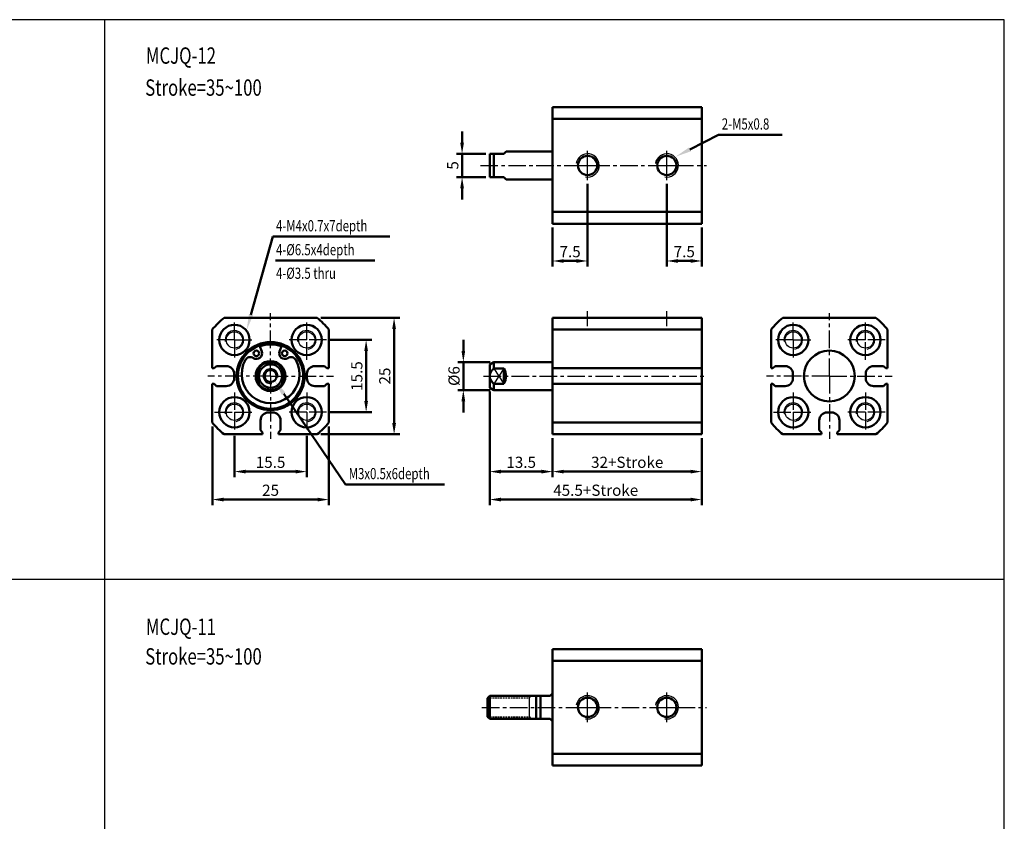
# Model space of a CAD drawing. Units: millimetres. Extents: x -145 to 241, y -21 to 364.
# Drawn here: x 30 to 241, y 192 to 364 of the extents above; entities that cross this region are included whole.
import ezdxf

# ---------------------------------------------------------------- set-up
doc = ezdxf.new("R2010")
doc.units = ezdxf.units.MM
doc.header["$LTSCALE"] = 3
doc.header["$PDMODE"] = 65
doc.header["$PDSIZE"] = 8.3
doc.linetypes.add('CENTER', pattern=[2, 1.25, -0.25, 0.25, -0.25])
doc.linetypes.add('HIDDEN2', pattern=[0.1875, 0.125, -0.0625])
doc.layers.get('0').update_dxf_attribs({"linetype": 'CONTINUOUS'})
doc.layers.get('DEFPOINTS').update_dxf_attribs({"linetype": 'CONTINUOUS'})
for name, color, linetype, lineweight in [('AM_0', 7, 'CONTINUOUS', 50), ('AM_4', 3, 'CONTINUOUS', 25), ('AM_5', 5, 'CONTINUOUS', 50), ('AM_7', 1, 'CENTER', 25), ('AM_VIS', 7, 'CONTINUOUS', 50)]:
    doc.layers.add(name, color=color, linetype=linetype, lineweight=lineweight)
doc.styles.add('CHINESET', font='simplex.shx', dxfattribs={"bigfont": 'chineset.shx'})
doc.styles.add('DAYUS', font='simplex', dxfattribs={"bigfont": 'dayus'})
doc.styles.get("Standard").update_dxf_attribs({"font": 'ISOCP.SHX'})
doc.dimstyles.new('AM_ISO$0', dxfattribs={"dimtxt": 3, "dimasz": 3, "dimexe": 1.5, "dimexo": 1, "dimgap": 1, "dimtad": 1, "dimdsep": 46, "dimtxsty": 'Standard', "dimcen": 0, "dimclrd": 256, "dimclre": 256, "dimclrt": 256, "dimadec": 0, "dimazin": 2, "dimtp": 0.1, "dimtm": 0.1, "dimtfac": 0.71, "dimtmove": 0, "dimatfit": 3, "dimfxl": 0, "dimtolj": 2, "dimlwd": -1, "dimlwe": -1, "dimarcsym": 0})

# ---------------------------------------------------------------- blocks, each defined once
blk = doc.blocks.new('*D45')
at = {"layer": 'AM_5'}
for p, q in [((76.24, 274.86), (76.24, 265.96)), ((91.74, 274.86), (91.74, 265.96)), ((78.64, 267.16), (89.34, 267.16))]:
    blk.add_line(p, q, dxfattribs=at)
for points in [[(78.64, 267.56), (78.64, 266.76), (76.24, 267.16)], [(89.34, 267.56), (89.34, 266.76), (91.74, 267.16)]]:
    blk.add_solid(points, dxfattribs=at)
at = {"layer": 'DEFPOINTS', "color": 0}
for p in [(76.24, 275.66), (91.74, 275.66), (91.74, 267.16)]:
    blk.add_point(p, dxfattribs=at)
at = {"layer": 'AM_5', "insert": (83.99, 269.16), "char_height": 2.4, "attachment_point": 5}
blk.add_mtext('\\A2;15.5', dxfattribs=at)
blk = doc.blocks.new('*D46')
at = {"layer": 'AM_5'}
for p, q in [((71.49, 276.87), (71.49, 259.96)), ((96.49, 276.87), (96.49, 259.96)), ((73.89, 261.16), (94.09, 261.16))]:
    blk.add_line(p, q, dxfattribs=at)
for points in [[(73.89, 261.56), (73.89, 260.76), (71.49, 261.16)], [(94.09, 261.56), (94.09, 260.76), (96.49, 261.16)]]:
    blk.add_solid(points, dxfattribs=at)
at = {"layer": 'DEFPOINTS', "color": 0}
for p in [(71.49, 277.67), (96.49, 277.67), (96.49, 261.16)]:
    blk.add_point(p, dxfattribs=at)
at = {"layer": 'AM_5', "insert": (83.99, 263.16), "char_height": 2.4, "attachment_point": 5}
blk.add_mtext('\\A2;25', dxfattribs=at)
blk = doc.blocks.new('*D47')
at = {"layer": 'AM_5'}
for p, q in [((94.78, 300.16), (111.69, 300.16)), ((110.49, 277.56), (110.49, 297.76)), ((94.78, 275.16), (111.69, 275.16))]:
    blk.add_line(p, q, dxfattribs=at)
for points in [[(110.09, 297.76), (110.89, 297.76), (110.49, 300.16)], [(110.09, 277.56), (110.89, 277.56), (110.49, 275.16)]]:
    blk.add_solid(points, dxfattribs=at)
at = {"layer": 'DEFPOINTS', "color": 0}
for p in [(93.98, 300.16), (110.49, 300.16), (93.98, 275.16)]:
    blk.add_point(p, dxfattribs=at)
at = {"layer": 'AM_5', "insert": (108.49, 287.66), "char_height": 2.4, "attachment_point": 5, "rotation": 90}
blk.add_mtext('\\A2;25', dxfattribs=at)
blk = doc.blocks.new('*D48')
at = {"layer": 'AM_5'}
for p, q in [((96.79, 295.41), (105.69, 295.41)), ((104.49, 282.31), (104.49, 293.01)), ((96.79, 279.91), (105.69, 279.91))]:
    blk.add_line(p, q, dxfattribs=at)
for points in [[(104.09, 293.01), (104.89, 293.01), (104.49, 295.41)], [(104.09, 282.31), (104.89, 282.31), (104.49, 279.91)]]:
    blk.add_solid(points, dxfattribs=at)
at = {"layer": 'DEFPOINTS', "color": 0}
for p in [(95.99, 295.41), (104.49, 295.41), (95.99, 279.91)]:
    blk.add_point(p, dxfattribs=at)
at = {"layer": 'AM_5', "insert": (102.49, 287.66), "char_height": 2.4, "attachment_point": 5, "rotation": 90}
blk.add_mtext('\\A2;15.5', dxfattribs=at)
blk = doc.blocks.new('*D49')
at = {"layer": 'AM_5'}
for p, q in [((144.51, 274.36), (144.51, 265.96)), ((176.51, 274.36), (176.51, 265.96)), ((146.91, 267.16), (174.11, 267.16))]:
    blk.add_line(p, q, dxfattribs=at)
for points in [[(146.91, 267.56), (146.91, 266.76), (144.51, 267.16)], [(174.11, 267.56), (174.11, 266.76), (176.51, 267.16)]]:
    blk.add_solid(points, dxfattribs=at)
at = {"layer": 'DEFPOINTS', "color": 0}
for p in [(144.51, 275.16), (176.51, 275.16), (176.51, 267.16)]:
    blk.add_point(p, dxfattribs=at)
at = {"layer": 'AM_5', "insert": (160.51, 269.16), "char_height": 2.4, "attachment_point": 5}
blk.add_mtext('\\A2;32+Stroke', dxfattribs=at)
blk = doc.blocks.new('*D50')
at = {"layer": 'AM_5'}
for p, q in [((131.01, 284.36), (131.01, 265.96)), ((144.51, 274.36), (144.51, 265.96)), ((133.41, 267.16), (142.11, 267.16))]:
    blk.add_line(p, q, dxfattribs=at)
for points in [[(133.41, 267.56), (133.41, 266.76), (131.01, 267.16)], [(142.11, 267.56), (142.11, 266.76), (144.51, 267.16)]]:
    blk.add_solid(points, dxfattribs=at)
at = {"layer": 'DEFPOINTS', "color": 0}
for p in [(131.01, 285.16), (144.51, 275.16), (144.51, 267.16)]:
    blk.add_point(p, dxfattribs=at)
at = {"layer": 'AM_5', "insert": (137.76, 269.16), "char_height": 2.4, "attachment_point": 5}
blk.add_mtext('\\A2;13.5', dxfattribs=at)
blk = doc.blocks.new('*D51')
at = {"layer": 'AM_5'}
for p, q in [((131.01, 284.36), (131.01, 259.96)), ((176.51, 274.36), (176.51, 259.96)), ((133.41, 261.16), (174.11, 261.16))]:
    blk.add_line(p, q, dxfattribs=at)
for points in [[(133.41, 261.56), (133.41, 260.76), (131.01, 261.16)], [(174.11, 261.56), (174.11, 260.76), (176.51, 261.16)]]:
    blk.add_solid(points, dxfattribs=at)
at = {"layer": 'DEFPOINTS', "color": 0}
for p in [(131.01, 285.16), (176.51, 275.16), (176.51, 261.16)]:
    blk.add_point(p, dxfattribs=at)
at = {"layer": 'AM_5', "insert": (153.76, 263.16), "char_height": 2.4, "attachment_point": 5}
blk.add_mtext('\\A2;45.5+Stroke', dxfattribs=at)
blk = doc.blocks.new('*D52')
at = {"layer": 'AM_5'}
for p, q in [((125.35, 293.06), (125.35, 295.46)), ((131.08, 290.66), (124.15, 290.66)), ((125.35, 284.66), (125.35, 290.66)), ((131.08, 284.66), (124.15, 284.66)), ((125.35, 282.26), (125.35, 279.86))]:
    blk.add_line(p, q, dxfattribs=at)
for points in [[(124.95, 293.06), (125.75, 293.06), (125.35, 290.66)], [(124.95, 282.26), (125.75, 282.26), (125.35, 284.66)]]:
    blk.add_solid(points, dxfattribs=at)
at = {"layer": 'DEFPOINTS', "color": 0}
for p in [(125.35, 290.66), (131.88, 290.66), (131.88, 284.66)]:
    blk.add_point(p, dxfattribs=at)
at = {"layer": 'AM_5', "insert": (123.35, 287.66), "char_height": 2.4, "attachment_point": 5, "rotation": 90}
blk.add_mtext('\\A2;%%c6', dxfattribs=at)
blk = doc.blocks.new('*D53')
at = {"layer": 'AM_5'}
for p, q in [((152.01, 328.88), (152.01, 311.15)), ((144.51, 319.55), (144.51, 311.15)), ((146.91, 312.35), (149.61, 312.35))]:
    blk.add_line(p, q, dxfattribs=at)
for points in [[(146.91, 312.75), (146.91, 311.95), (144.51, 312.35)], [(149.61, 312.75), (149.61, 311.95), (152.01, 312.35)]]:
    blk.add_solid(points, dxfattribs=at)
at = {"layer": 'DEFPOINTS', "color": 0}
for p in [(152.01, 329.68), (144.51, 320.35), (152.01, 312.35)]:
    blk.add_point(p, dxfattribs=at)
at = {"layer": 'AM_5', "insert": (148.26, 314.35), "char_height": 2.4, "attachment_point": 5}
blk.add_mtext('\\A2;7.5', dxfattribs=at)
blk = doc.blocks.new('*D54')
at = {"layer": 'AM_5'}
for p, q in [((169.01, 328.88), (169.01, 311.15)), ((176.51, 319.55), (176.51, 311.15)), ((171.41, 312.35), (174.11, 312.35))]:
    blk.add_line(p, q, dxfattribs=at)
for points in [[(171.41, 312.75), (171.41, 311.95), (169.01, 312.35)], [(174.11, 312.75), (174.11, 311.95), (176.51, 312.35)]]:
    blk.add_solid(points, dxfattribs=at)
at = {"layer": 'DEFPOINTS', "color": 0}
for p in [(169.01, 329.68), (176.51, 320.35), (176.51, 312.35)]:
    blk.add_point(p, dxfattribs=at)
at = {"layer": 'AM_5', "insert": (172.76, 314.35), "char_height": 2.4, "attachment_point": 5}
blk.add_mtext('\\A2;7.5', dxfattribs=at)
blk = doc.blocks.new('*D55')
at = {"layer": 'AM_5'}
for p, q in [((125.08, 337.75), (125.08, 340.15)), ((130.21, 335.35), (123.88, 335.35)), ((125.08, 335.35), (125.08, 330.35)), ((130.21, 330.35), (123.88, 330.35)), ((125.08, 327.95), (125.08, 325.55))]:
    blk.add_line(p, q, dxfattribs=at)
for points in [[(124.68, 337.75), (125.48, 337.75), (125.08, 335.35)], [(124.68, 327.95), (125.48, 327.95), (125.08, 330.35)]]:
    blk.add_solid(points, dxfattribs=at)
at = {"layer": 'DEFPOINTS', "color": 0}
for p in [(131.01, 335.35), (125.08, 330.35), (131.01, 330.35)]:
    blk.add_point(p, dxfattribs=at)
at = {"layer": 'AM_5', "insert": (123.08, 332.85), "char_height": 2.4, "attachment_point": 5, "rotation": 90}
blk.add_mtext('\\A2;5', dxfattribs=at)
blk = doc.blocks.new('*S37')
at = {"layer": 'AM_5'}
for p, q in [((465.78, 55.94), (461.09, 39.18)), ((490.87, 55.94), (465.78, 55.94))]:
    blk.add_line(p, q, dxfattribs=at)
blk.add_trace([(460.65, 39.3), (461.53, 39.05), (460.15, 35.81)], dxfattribs=at)
blk = doc.blocks.new('*S38')
at = {"layer": 'AM_5'}
for p, q in [((482.84, 3.17), (469.57, 22.6)), ((504.04, 3.17), (482.84, 3.17))]:
    blk.add_line(p, q, dxfattribs=at)
blk.add_trace([(469.95, 22.86), (469.19, 22.34), (467.59, 25.49)], dxfattribs=at)
blk = doc.blocks.new('*S39')
at = {"layer": 'AM_5'}
for p, q in [((554.68, 73.79), (548.53, 70.66)), ((568.31, 73.79), (554.68, 73.79))]:
    blk.add_line(p, q, dxfattribs=at)
at = {"layer": 'AM_5', "lineweight": 35}
blk.add_trace([(548.32, 71.07), (548.74, 70.25), (545.42, 69.07)], dxfattribs=at)

msp = doc.modelspace()

# ---------------------------------------------------------------- linework, layer by layer
at = {"color": 4}
for p, q in [((48.349, 364.119), (48.349, 127.84)), ((-144.736, 244.103), (241.435, 244.103))]:
    msp.add_line(p, q, dxfattribs=at)
for p, q in [((134.012, 289.316), (131.879, 286)), ((131.879, 289.316), (134.012, 286)), ((144.512, 219.58), (144.512, 213.58))]:
    msp.add_line(p, q)
msp.add_lwpolyline([(-144.736, 28.3), (241.435, 28.3), (241.435, 364.119), (-144.736, 364.119)], close=True, dxfattribs=at)
for centre in [(76.238, 295.408), (91.738, 295.408), (196.14, 295.408), (211.64, 295.408), (76.238, 279.908), (91.738, 279.908), (196.14, 279.908), (211.64, 279.908)]:
    msp.add_circle(centre, 1.75)
at = {"layer": 'AM_0'}
for centre in [(152.012, 332.849), (169.012, 332.849), (152.012, 216.58), (169.012, 216.58)]:
    msp.add_circle(centre, 2.067, dxfattribs=at)
at = {"layer": 'AM_4', "linetype": 'HIDDEN2'}
for p, q in [((131.012, 218.635), (139.512, 218.635)), ((139.512, 218.635), (139.957, 219.08)), ((131.012, 214.525), (139.512, 214.525)), ((139.512, 214.525), (139.957, 214.08))]:
    msp.add_line(p, q, dxfattribs=at)
at = {"layer": 'AM_4', "color": 7}
msp.add_line((139.512, 214.08), (139.512, 219.08), dxfattribs=at)
at = {"layer": 'AM_4'}
for centre, radius, start, end in [((152.012, 332.849), 2.5, 260, 170), ((169.012, 332.849), 2.5, 260, 170), ((76.238, 295.408), 2, 280, 190), ((91.738, 295.408), 2, 280, 190), ((196.14, 295.408), 2, 280, 190), ((211.64, 295.408), 2, 280, 190), ((83.988, 287.658), 1.586, 350, 280), ((76.238, 279.908), 2, 280, 190), ((91.738, 279.908), 2, 280, 190), ((196.14, 279.908), 2, 280, 190), ((211.64, 279.908), 2, 280, 190), ((152.012, 216.58), 2.5, 260, 170), ((169.012, 216.58), 2.5, 260, 170)]:
    msp.add_arc(centre, radius, start, end, dxfattribs=at)
at = {"layer": 'AM_5'}
msp.add_line((85.022, 312.431), (106.36, 312.431), dxfattribs=at)
at = {"layer": 'AM_7', "linetype": 'CENTER'}
for p, q in [((152.012, 332.849), (152.012, 336.016)), ((129.009, 332.849), (177.512, 332.849))]:
    msp.add_line(p, q, dxfattribs=at)
at = {"layer": 'AM_7'}
for p, q in [((169.012, 332.849), (169.012, 336.016)), ((148.845, 332.849), (152.012, 332.849)), ((151.312, 332.849), (152.712, 332.849)), ((152.012, 332.849), (152.012, 332.849)), ((152.012, 332.849), (152.012, 332.849)), ((152.012, 332.849), (155.179, 332.849)), ((152.012, 329.682), (152.012, 332.849)), ((152.712, 332.849), (152.712, 332.849)), ((152.712, 332.849), (152.712, 332.849)), ((152.712, 332.849), (154.112, 332.849)), ((165.845, 332.849), (169.012, 332.849)), ((169.012, 332.849), (169.012, 332.849)), ((169.012, 332.849), (169.012, 332.849)), ((169.012, 332.849), (172.179, 332.849)), ((169.012, 329.682), (169.012, 332.849)), ((169.112, 332.849), (170.512, 332.849)), ((170.512, 332.849), (170.512, 332.849)), ((170.512, 332.849), (170.512, 332.849)), ((170.512, 332.849), (171.912, 332.849)), ((83.988, 287.658), (83.988, 301.159)), ((152.012, 298.395), (152.012, 301.562)), ((169.012, 298.395), (169.012, 301.562)), ((203.89, 287.658), (203.89, 301.158)), ((76.238, 295.408), (76.238, 299.658)), ((91.738, 295.408), (91.738, 299.658)), ((196.14, 295.408), (196.14, 299.658)), ((211.64, 295.408), (211.64, 299.658)), ((76.238, 295.408), (71.988, 295.408)), ((76.238, 295.408), (80.488, 295.408)), ((76.238, 295.408), (76.238, 291.158)), ((91.738, 295.408), (87.488, 295.408)), ((91.738, 295.408), (91.738, 295.408)), ((91.738, 295.408), (91.738, 295.408)), ((95.988, 295.408), (91.738, 295.408)), ((91.738, 291.158), (91.738, 295.408)), ((196.14, 295.408), (191.89, 295.408)), ((196.14, 295.408), (200.39, 295.408)), ((196.14, 295.408), (196.14, 291.158)), ((211.64, 295.408), (207.39, 295.408)), ((211.64, 295.408), (211.64, 295.408)), ((211.64, 295.408), (211.64, 295.408)), ((215.89, 295.408), (211.64, 295.408)), ((211.64, 291.158), (211.64, 295.408)), ((83.988, 287.658), (70.487, 287.658)), ((83.988, 287.658), (97.488, 287.658)), ((83.988, 287.658), (83.988, 274.157)), ((129.7, 287.658), (177.512, 287.658)), ((203.89, 287.658), (190.39, 287.658)), ((203.89, 287.658), (217.39, 287.658)), ((203.89, 287.658), (203.89, 274.158)), ((76.238, 284.158), (76.238, 279.908)), ((91.738, 284.158), (91.738, 279.908)), ((196.14, 284.158), (196.14, 279.908)), ((211.64, 284.158), (211.64, 279.908)), ((71.988, 279.908), (76.238, 279.908)), ((76.238, 279.908), (76.238, 279.908)), ((76.238, 279.908), (76.238, 279.908)), ((76.238, 279.908), (80.488, 279.908)), ((76.238, 279.908), (76.238, 275.658)), ((91.738, 279.908), (87.488, 279.908)), ((91.738, 279.908), (91.738, 279.908)), ((91.738, 279.908), (91.738, 279.908)), ((95.988, 279.908), (91.738, 279.908)), ((91.738, 279.908), (91.738, 275.658)), ((191.89, 279.908), (196.14, 279.908)), ((196.14, 279.908), (196.14, 279.908)), ((196.14, 279.908), (196.14, 279.908)), ((196.14, 279.908), (200.39, 279.908)), ((196.14, 279.908), (196.14, 275.658)), ((211.64, 279.908), (207.39, 279.908)), ((211.64, 279.908), (211.64, 279.908)), ((211.64, 279.908), (211.64, 279.908)), ((215.89, 279.908), (211.64, 279.908)), ((211.64, 279.908), (211.64, 275.658)), ((152.012, 216.58), (152.012, 219.747)), ((169.012, 216.58), (169.012, 219.747)), ((129.333, 216.58), (177.512, 216.58)), ((148.845, 216.58), (152.012, 216.58)), ((151.312, 216.58), (152.712, 216.58)), ((152.012, 216.58), (152.012, 216.58)), ((152.012, 216.58), (152.012, 216.58)), ((152.012, 216.58), (155.179, 216.58)), ((152.012, 213.413), (152.012, 216.58)), ((152.712, 216.58), (152.712, 216.58)), ((152.712, 216.58), (152.712, 216.58)), ((152.712, 216.58), (154.112, 216.58)), ((165.845, 216.58), (169.012, 216.58)), ((169.012, 216.58), (169.012, 216.58)), ((169.012, 216.58), (169.012, 216.58)), ((169.012, 216.58), (172.179, 216.58)), ((169.012, 213.413), (169.012, 216.58)), ((169.112, 216.58), (170.512, 216.58)), ((170.512, 216.58), (170.512, 216.58)), ((170.512, 216.58), (170.512, 216.58)), ((170.512, 216.58), (171.912, 216.58))]:
    msp.add_line(p, q, dxfattribs=at)
at = {"layer": 'AM_VIS'}
for p, q in [((144.512, 345.349), (176.512, 345.349)), ((144.512, 345.349), (144.512, 342.837)), ((176.512, 342.837), (176.512, 345.349)), ((144.512, 342.837), (144.512, 322.862)), ((176.512, 342.837), (144.512, 342.837)), ((176.512, 342.837), (176.512, 322.862)), ((131.012, 335.349), (131.879, 335.349)), ((131.012, 335.349), (131.012, 330.349)), ((134.012, 335.349), (131.879, 335.349)), ((131.879, 330.349), (131.879, 335.349)), ((134.012, 335.349), (134.512, 335.849)), ((144.512, 335.849), (134.512, 335.849)), ((131.012, 330.349), (131.879, 330.349)), ((131.879, 330.349), (134.012, 330.349)), ((134.512, 329.849), (134.012, 330.349)), ((144.512, 329.849), (134.512, 329.849)), ((144.512, 322.862), (176.512, 322.862)), ((144.512, 322.862), (144.512, 320.349)), ((176.512, 320.349), (176.512, 322.862)), ((176.512, 320.349), (144.512, 320.349)), ((74, 300.158), (93.975, 300.158)), ((144.512, 300.158), (176.512, 300.158)), ((144.512, 300.158), (144.512, 297.645)), ((176.512, 297.645), (176.512, 300.158)), ((213.878, 300.158), (193.903, 300.158)), ((71.488, 289.358), (71.488, 297.645)), ((96.488, 297.645), (96.488, 289.358)), ((176.512, 297.645), (144.512, 297.645)), ((144.512, 297.645), (144.512, 287.658)), ((176.512, 297.645), (176.512, 289.358)), ((191.39, 297.645), (191.39, 289.358)), ((216.39, 289.358), (216.39, 297.645)), ((81.608, 294.241), (82.076, 292.946)), ((85.9, 292.946), (86.368, 294.241)), ((71.888, 289.358), (72.388, 289.808)), ((72.388, 289.808), (74.488, 289.808)), ((93.488, 289.808), (95.588, 289.808)), ((95.588, 289.808), (96.088, 289.358)), ((131.012, 290.158), (131.879, 290.658)), ((131.012, 290.158), (131.012, 287.658)), ((144.512, 290.658), (131.879, 290.658)), ((131.879, 289.316), (131.879, 290.658)), ((191.79, 289.358), (192.29, 289.808)), ((192.29, 289.808), (194.39, 289.808)), ((213.39, 289.808), (215.49, 289.808)), ((215.49, 289.808), (215.99, 289.358)), ((71.488, 289.358), (71.888, 289.358)), ((76.188, 288.108), (76.188, 287.208)), ((81.488, 287.658), (81.488, 289.316)), ((81.488, 286), (81.488, 287.658)), ((86.488, 287.658), (86.488, 289.316)), ((86.488, 286), (86.488, 287.658)), ((91.788, 287.208), (91.788, 288.108)), ((96.088, 289.358), (96.488, 289.358)), ((131.012, 287.658), (131.012, 285.158)), ((131.879, 289.316), (134.012, 289.316)), ((134.012, 289.316), (134.012, 286)), ((144.512, 289.358), (176.512, 289.358)), ((144.512, 287.658), (144.512, 277.671)), ((176.512, 288.108), (176.512, 289.358)), ((176.512, 288.108), (176.512, 287.208)), ((191.39, 289.358), (191.79, 289.358)), ((196.09, 288.108), (196.09, 287.208)), ((211.69, 287.208), (211.69, 288.108)), ((215.99, 289.358), (216.39, 289.358)), ((71.488, 277.671), (71.488, 285.958)), ((71.888, 285.958), (71.488, 285.958)), ((72.388, 285.508), (71.888, 285.958)), ((74.488, 285.508), (72.388, 285.508)), ((95.588, 285.508), (93.488, 285.508)), ((96.088, 285.958), (95.588, 285.508)), ((96.488, 285.958), (96.088, 285.958)), ((96.488, 285.958), (96.488, 277.671)), ((134.012, 286), (131.879, 286)), ((131.879, 284.658), (131.879, 286)), ((176.512, 285.958), (144.512, 285.958)), ((176.512, 285.958), (176.512, 287.208)), ((176.512, 285.958), (176.512, 277.671)), ((191.39, 285.958), (191.39, 277.671)), ((191.79, 285.958), (191.39, 285.958)), ((192.29, 285.508), (191.79, 285.958)), ((194.39, 285.508), (192.29, 285.508)), ((215.49, 285.508), (213.39, 285.508)), ((215.99, 285.958), (215.49, 285.508)), ((216.39, 285.958), (215.99, 285.958)), ((216.39, 277.671), (216.39, 285.958)), ((131.012, 285.158), (131.879, 284.658)), ((144.512, 284.658), (131.879, 284.658)), ((83.538, 279.858), (84.438, 279.858)), ((203.44, 279.858), (204.34, 279.858)), ((81.838, 276.058), (81.838, 278.158)), ((86.138, 278.158), (86.138, 276.058)), ((144.512, 277.671), (176.512, 277.671)), ((144.512, 277.671), (144.512, 275.158)), ((176.512, 275.158), (176.512, 277.671)), ((201.74, 276.058), (201.74, 278.158)), ((206.04, 278.158), (206.04, 276.058)), ((82.288, 275.158), (74, 275.158)), ((82.288, 275.558), (81.838, 276.058)), ((82.288, 275.158), (82.288, 275.558)), ((86.138, 276.058), (85.688, 275.558)), ((85.688, 275.558), (85.688, 275.158)), ((93.975, 275.158), (85.688, 275.158)), ((176.512, 275.158), (144.512, 275.158)), ((193.903, 275.158), (202.19, 275.158)), ((202.19, 275.558), (201.74, 276.058)), ((202.19, 275.158), (202.19, 275.558)), ((206.04, 276.058), (205.59, 275.558)), ((205.59, 275.558), (205.59, 275.158)), ((205.59, 275.158), (213.878, 275.158)), ((144.512, 229.08), (176.512, 229.08)), ((144.512, 229.08), (144.512, 226.567)), ((176.512, 226.567), (176.512, 229.08)), ((144.512, 226.567), (144.512, 206.592)), ((176.512, 226.567), (144.512, 226.567)), ((176.512, 226.567), (176.512, 206.592)), ((130.512, 218.58), (131.012, 219.08)), ((130.512, 214.58), (130.512, 218.58)), ((139.512, 219.08), (131.012, 219.08)), ((131.012, 219.08), (131.012, 214.08)), ((141.012, 219.08), (139.512, 219.08)), ((141.012, 219.08), (141.879, 219.08)), ((141.012, 219.08), (141.012, 214.08)), ((144.012, 219.08), (141.879, 219.08)), ((141.879, 214.08), (141.879, 219.08)), ((144.012, 219.08), (144.512, 219.58)), ((130.512, 214.58), (131.012, 214.08)), ((139.512, 214.08), (131.012, 214.08)), ((141.012, 214.08), (139.512, 214.08)), ((141.012, 214.08), (141.879, 214.08)), ((141.879, 214.08), (144.012, 214.08)), ((144.512, 213.58), (144.012, 214.08)), ((144.512, 206.592), (176.512, 206.592)), ((144.512, 206.592), (144.512, 204.08)), ((176.512, 204.08), (176.512, 206.592)), ((176.512, 204.08), (144.512, 204.08))]:
    msp.add_line(p, q, dxfattribs=at)
for centre, radius in [((76.238, 295.408), 3.25), ((91.738, 295.408), 3.25), ((196.14, 295.408), 3.25), ((211.64, 295.408), 3.25), ((83.988, 287.658), 7.3), ((83.988, 287.658), 7), ((80.947, 292.538), 0.6), ((87.028, 292.538), 0.6), ((203.89, 287.658), 5.45), ((83.988, 287.658), 3.2), ((83.988, 287.658), 1.3), ((76.238, 279.908), 3.25), ((91.738, 279.908), 3.25), ((196.14, 279.908), 3.25), ((211.64, 279.908), 3.25)]:
    msp.add_circle(centre, radius, dxfattribs=at)
for centre, radius, start, end in [((83.988, 287.658), 16, 128.62483, 141.37517), ((83.988, 287.658), 16, 38.62483, 51.37517), ((203.89, 287.658), 16, 128.62483, 141.37517), ((203.89, 287.658), 16, 38.62483, 51.37517), ((83.988, 287.658), 6.8, 70.12313, 109.87687), ((79.639, 290.526), 1.2, 56.97725, 150.42137), ((80.947, 292.538), 1.2, 236.97725, 19.87687), ((87.028, 292.538), 1.2, 160.12313, 303.02275), ((88.336, 290.526), 1.2, 29.57863, 123.02275), ((74.488, 288.108), 1.7, 0, 90), ((83.988, 288.058), 6.2, 150.42137, 29.57863), ((83.988, 287.658), 3, 33.55731, 146.44269), ((83.988, 287.658), 2.5, 0, 180), ((93.488, 288.108), 1.7, 90, 180), ((194.39, 288.108), 1.7, 0, 90), ((213.39, 288.108), 1.7, 90, 180), ((83.988, 287.658), 3, 146.44269, 213.55731), ((83.988, 287.658), 2.5, 180, 0), ((83.988, 287.658), 3, 326.44269, 33.55731), ((131.512, 287.658), 3, 326.44269, 33.55731), ((74.488, 287.208), 1.7, 270, 0), ((83.988, 287.658), 3, 213.55731, 326.44269), ((93.488, 287.208), 1.7, 180, 270), ((194.39, 287.208), 1.7, 270, 0), ((213.39, 287.208), 1.7, 180, 270), ((83.538, 278.158), 1.7, 90, 180), ((84.438, 278.158), 1.7, 0, 90), ((203.44, 278.158), 1.7, 90, 180), ((204.34, 278.158), 1.7, 0, 90), ((83.988, 287.658), 16, 218.62483, 231.37517), ((83.988, 287.658), 16, 308.62483, 321.37517), ((203.89, 287.658), 16, 218.62483, 231.37517), ((203.89, 287.658), 16, 308.62483, 321.37517)]:
    msp.add_arc(centre, radius, start, end, dxfattribs=at)
for points in [[(131.879, 289.316), (131.012, 288.412), (131.012, 287.658)], [(131.012, 287.658), (131.012, 286.904), (131.879, 286)]]:
    msp.add_rational_spline(points, [1, 1.04880884817, 1], degree=2, dxfattribs=at)

# ---------------------------------------------------------------- block references
at = {"layer": 'AM_5'}
for name, p in [('*S39', (-374.55, 265.636)), ('*S37', (-381.31, 261.646)), ('*S38', (-382.761, 261.239))]:
    msp.add_blockref(name, p, dxfattribs=at)

# ---------------------------------------------------------------- texts
at = {"style": 'CHINESET', "width": 0.75}
for s, height, p in [('MCJQ-12', 3.5127, (57.232, 354.663)), ('Stroke=35~100', 3.51268, (57.089, 347.798)), ('MCJQ-11', 3.5127, (57.232, 232.126)), ('Stroke=35~100', 3.51268, (57.089, 225.756))]:
    msp.add_text(s, height=height, dxfattribs=at).set_placement(p)
at = {"layer": 'AM_5', "style": 'DAYUS', "width": 0.75}
for s, p in [('2-M5x0.8', (180.809, 340.55)), ('4-M4x0.7x7depth', (85.148, 318.714)), ('4-%%C6.5x4depth', (85.148, 313.571)), ('4-%%C3.5 thru', (85.148, 308.519)), ('M3x0.5x6depth', (100.753, 265.53))]:
    msp.add_text(s, height=2.4, dxfattribs=at).set_placement(p)

# ---------------------------------------------------------------- dimensions: what is measured, and where the dimension line sits
at = {"layer": 'AM_5'}
for base, p1, p2, picture, middle in [((125.076, 330.349), (131.012, 335.349), (131.012, 330.349), '*D55', (123.076, 332.849)), ((110.488, 300.158), (93.975, 275.158), (93.975, 300.158), '*D47', (108.487, 287.658)), ((104.488, 295.408), (95.988, 279.908), (95.988, 295.408), '*D48', (102.488, 287.658))]:
    dim = msp.add_linear_dim(base=base, p1=p1, p2=p2, angle=90, dimstyle='AM_ISO$0', override={"dimscale": 0.8}, dxfattribs=at)
    dim.commit()
    dim.dimension.update_dxf_attribs({"geometry": picture, "text_midpoint": middle})
for base, p1, p2, override, picture, middle in [((152.012, 312.349), (144.512, 320.349), (152.012, 329.682), {"dimscale": 0.8}, '*D53', (148.262, 314.349)), ((176.512, 312.349), (169.012, 329.682), (176.512, 320.349), {"dimscale": 0.8}, '*D54', (172.762, 314.349)), ((96.488, 261.158), (71.488, 277.671), (96.488, 277.671), {"dimscale": 0.8}, '*D46', (83.988, 263.158)), ((91.738, 267.158), (76.238, 275.658), (91.738, 275.658), {"dimscale": 0.8, "dimlfac": 1}, '*D45', (83.988, 269.158))]:
    dim = msp.add_linear_dim(base=base, p1=p1, p2=p2, dimstyle='AM_ISO$0', override=override, dxfattribs=at)
    dim.commit()
    dim.dimension.update_dxf_attribs({"geometry": picture, "text_midpoint": middle})
dim = msp.add_linear_dim(base=(125.348, 290.658), p1=(131.879, 284.658), p2=(131.879, 290.658), angle=90, text='%%c<>', dimstyle='AM_ISO$0', override={"dimscale": 0.8}, dxfattribs=at)
dim.commit()
dim.dimension.update_dxf_attribs({"geometry": '*D52', "text_midpoint": (123.348, 287.658)})
dim = msp.add_linear_dim(base=(144.512, 267.158), p1=(131.012, 285.158), p2=(144.512, 275.158), dimstyle='AM_ISO$0', override={"dimscale": 0.8}, dxfattribs=at)
dim.commit()
dim.dimension.update_dxf_attribs({"geometry": '*D50', "text_midpoint": (137.762, 267.158), "dimtype": 160})
for base, p1, picture, middle in [((176.512, 261.158), (131.012, 285.158), '*D51', (153.762, 263.158)), ((176.512, 267.158), (144.512, 275.158), '*D49', (160.512, 269.158))]:
    dim = msp.add_linear_dim(base=base, p1=p1, p2=(176.512, 275.158), text='<>+Stroke', dimstyle='AM_ISO$0', override={"dimscale": 0.8}, dxfattribs=at)
    dim.commit()
    dim.dimension.update_dxf_attribs({"geometry": picture, "text_midpoint": middle})

doc.saveas('drawing.dxf')
